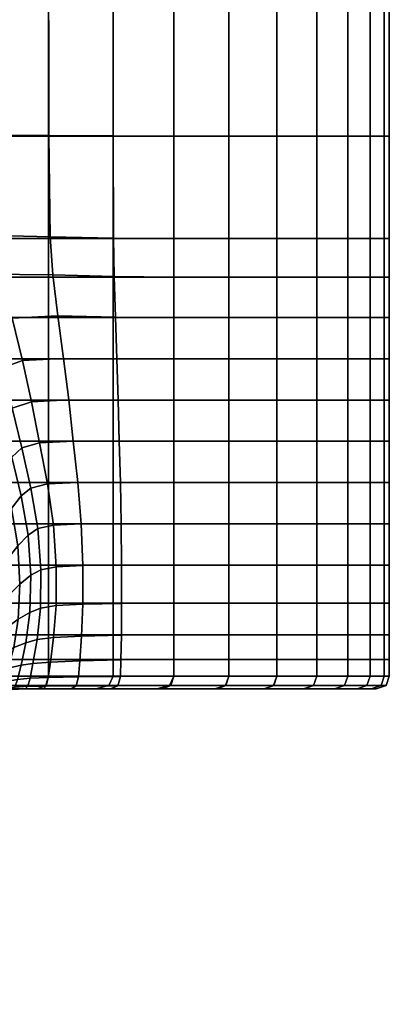
# Model space of a CAD drawing. Extents: x -84 to 84, y -82 to 122.
# Drawn here: x 56 to 69, y 51 to 85 of the extents above; entities that cross this region are included whole.
import ezdxf

# ---------------------------------------------------------------- set-up
doc = ezdxf.new("R2010")
doc.units = 0
doc.header["$MEASUREMENT"] = 0
doc.layers.get('0').update_dxf_attribs({"linetype": 'CONTINUOUS'})

msp = doc.modelspace()

# ---------------------------------------------------------------- meshes
mesh = msp.add_polyface()
corners = [(68.713, 89.033, 19.647), (68.713, 81.081, 19.647), (68.885, 81.081, 17.216), (68.885, 89.033, 17.216), (68.885, 96.714, 17.215), (68.713, 96.714, 19.646), (68.227, 96.714, 22.038), (68.227, 89.033, 22.039), (68.227, 81.081, 22.04), (68.713, 89.033, 14.779), (68.713, 96.714, 14.779), (68.713, 81.081, 14.779), (68.227, 81.081, 12.378), (68.227, 89.033, 12.378), (68.227, 96.714, 12.378), (65.016, 89.033, 28.669), (65.016, 81.081, 28.67), (66.388, 81.081, 26.581), (66.388, 89.033, 26.579), (66.388, 96.714, 26.578), (65.016, 96.714, 28.668), (63.368, 96.714, 30.563), (63.368, 89.033, 30.564), (63.368, 81.081, 30.566), (61.472, 89.033, 32.2), (61.472, 81.081, 32.203), (61.472, 96.714, 32.198), (59.385, 96.714, 33.561), (59.385, 89.033, 33.564), (59.385, 81.081, 33.567), (57.165, 89.033, 34.64), (57.165, 81.081, 34.643), (57.165, 96.714, 34.638), (54.84, 96.714, 35.427), (54.84, 89.033, 35.428), (54.84, 81.081, 35.429), (52.439, 89.033, 35.924), (52.439, 81.081, 35.925), (50, 89.033, 36.099), (50, 81.081, 36.1), (67.456, 89.033, 24.36), (67.456, 81.081, 24.361), (61.472, 77.562, 2.202), (61.472, 81.081, 2.202), (63.368, 81.081, 3.85), (63.368, 77.562, 3.85), (59.398, 77.576, 0.835), (59.388, 81.084, 0.831), (67.456, 77.562, 10.053), (67.456, 81.081, 10.053), (68.227, 77.562, 12.378), (66.388, 77.562, 7.833), (66.388, 81.081, 7.833), (65.016, 77.562, 5.747), (65.016, 81.081, 5.747), (52.439, 77.562, 35.925), (54.84, 77.562, 35.43), (50, 77.562, 36.1), (57.165, 77.562, 34.644), (59.385, 77.562, 33.568), (61.472, 77.562, 32.204), (63.368, 77.562, 30.566), (65.016, 77.562, 28.671), (66.388, 77.562, 26.582), (67.456, 77.562, 24.362), (68.227, 77.562, 22.041), (68.713, 77.562, 19.648), (68.885, 77.562, 17.216), (57.165, 89.033, -0.237), (59.385, 89.033, 0.83), (57.178, 81.094, -0.232), (54.859, 81.108, -1.001), (54.84, 89.033, -1.009), (65.016, 89.033, 5.747), (66.388, 89.033, 7.833), (63.368, 89.033, 3.85), (61.472, 89.033, 2.202), (52.439, 89.033, -1.495), (52.452, 81.121, -1.49), (50, 81.128, -1.664), (50, 89.033, -1.666), (67.456, 89.033, 10.053), (68.713, 77.562, 14.779), (57.216, 77.616, -0.217), (57.308, 76.313, -0.187), (55.02, 76.335, -1.026), (54.917, 77.671, -0.978), (52.49, 77.725, -1.474), (52.481, 76.712, -1.521), (50, 76.755, -1.706), (50, 77.752, -1.656)]
mesh.append_faces([[corners[k] for k in face] for face in [(0, 1, 2, 3), (0, 3, 4, 5), (0, 5, 6, 7), (0, 7, 8, 1), (9, 10, 4, 3), (9, 3, 2, 11), (9, 11, 12, 13), (9, 13, 14, 10), (15, 16, 17, 18), (15, 18, 19, 20), (15, 20, 21, 22), (15, 22, 23, 16), (24, 25, 23, 22), (24, 22, 21, 26), (24, 26, 27, 28), (24, 28, 29, 25), (30, 31, 29, 28), (30, 28, 27, 32), (30, 32, 33, 34), (30, 34, 35, 31), (36, 37, 35, 34), (36, 38, 39, 37), (40, 41, 8, 7), (40, 18, 17, 41), (42, 43, 44, 45), (42, 46, 47, 43), (48, 49, 12, 50), (48, 51, 52, 49), (53, 54, 52, 51), (53, 45, 44, 54), (55, 56, 35, 37), (55, 37, 39, 57), (58, 59, 29, 31), (58, 31, 35, 56), (60, 61, 23, 25), (60, 25, 29, 59), (62, 63, 17, 16), (62, 16, 23, 61), (64, 65, 8, 41), (64, 41, 17, 63), (66, 67, 2, 1), (66, 1, 8, 65), (68, 69, 47, 70), (68, 70, 71, 72), (73, 74, 52, 54), (73, 54, 44, 75), (76, 75, 44, 43), (76, 43, 47, 69), (77, 72, 71, 78), (77, 78, 79, 80), (81, 13, 12, 49), (81, 49, 52, 74), (82, 11, 2, 67), (82, 50, 12, 11), (83, 70, 47, 46), (83, 84, 85, 86), (83, 86, 71, 70), (87, 88, 89, 90), (87, 90, 79, 78), (87, 78, 71, 86), (87, 86, 85, 88)]])
mesh = msp.add_polyface()
corners = [(51.913, 74.444, -2.414), (50, 74.459, -2.549), (50, 75.283, -2.157), (52.146, 75.26, -2.004), (53.866, 74.905, -1.748), (53.469, 74.119, -2.185), (57.483, 74.898, -0.14), (57.308, 76.313, -0.187), (59.421, 76.252, 0.842), (59.465, 74.857, 0.854), (59.515, 73.429, 0.867), (57.684, 73.44, -0.089), (55.91, 74.822, -0.826), (55.02, 76.335, -1.026), (61.472, 74.843, 2.202), (61.472, 76.232, 2.202), (63.368, 76.232, 3.85), (63.368, 74.843, 3.85), (61.472, 73.425, 2.202), (67.456, 74.843, 10.053), (67.456, 76.232, 10.053), (68.227, 76.232, 12.378), (68.227, 74.843, 12.378), (66.388, 74.843, 7.833), (66.388, 76.232, 7.833), (65.016, 74.843, 5.747), (65.016, 76.232, 5.747), (61.472, 77.562, 2.202), (63.368, 77.562, 3.85), (59.398, 77.576, 0.835), (67.456, 77.562, 10.053), (68.227, 77.562, 12.378), (66.388, 77.562, 7.833), (65.016, 77.562, 5.747), (52.439, 77.562, 35.925), (50, 77.562, 36.1), (50, 76.232, 36.1), (52.439, 76.232, 35.925), (54.84, 76.232, 35.43), (54.84, 77.562, 35.43), (57.165, 77.562, 34.644), (57.165, 76.232, 34.645), (59.385, 76.232, 33.569), (59.385, 77.562, 33.568), (61.472, 77.562, 32.204), (61.472, 76.232, 32.205), (63.368, 76.232, 30.567), (63.368, 77.562, 30.566), (65.016, 77.562, 28.671), (65.016, 76.232, 28.671), (66.388, 76.232, 26.582), (66.388, 77.562, 26.582), (67.456, 77.562, 24.362), (67.456, 76.232, 24.363), (68.227, 76.232, 22.041), (68.227, 77.562, 22.041), (68.713, 77.562, 19.648), (68.713, 76.232, 19.648), (68.885, 76.232, 17.216), (68.885, 77.562, 17.216), (68.713, 74.843, 14.779), (68.713, 76.232, 14.779), (68.885, 74.843, 17.216), (52.439, 74.843, 35.925), (50, 74.843, 36.1), (50, 73.425, 36.1), (52.439, 73.425, 35.925), (54.84, 73.425, 35.43), (54.84, 74.843, 35.43), (57.165, 74.843, 34.645), (59.385, 74.843, 33.57), (61.472, 74.843, 32.205), (63.368, 74.843, 30.567), (65.016, 74.843, 28.672), (63.368, 73.425, 30.567), (65.016, 73.425, 28.672), (66.388, 73.425, 26.583), (66.388, 74.843, 26.582), (67.456, 74.843, 24.363), (67.456, 73.425, 24.363), (68.227, 73.425, 22.042), (68.227, 74.843, 22.042), (68.713, 74.843, 19.648), (68.713, 73.425, 19.648), (68.885, 73.425, 17.216), (68.713, 77.562, 14.779), (52.35, 75.953, -1.702), (52.481, 76.712, -1.521), (54.221, 75.549, -1.417), (50, 75.99, -1.874), (50, 76.755, -1.706), (55.133, 74.486, -1.25), (54.737, 73.932, -1.594), (57.216, 77.616, -0.217)]
mesh.append_faces([[corners[k] for k in face] for face in [(0, 1, 2, 3), (0, 3, 4, 5), (6, 7, 8, 9), (6, 9, 10, 11), (6, 12, 13, 7), (14, 15, 16, 17), (14, 18, 10, 9), (14, 9, 8, 15), (19, 20, 21, 22), (19, 23, 24, 20), (25, 26, 24, 23), (25, 17, 16, 26), (27, 28, 16, 15), (27, 15, 8, 29), (30, 31, 21, 20), (30, 20, 24, 32), (33, 32, 24, 26), (33, 26, 16, 28), (34, 35, 36, 37), (34, 37, 38, 39), (40, 39, 38, 41), (40, 41, 42, 43), (44, 43, 42, 45), (44, 45, 46, 47), (48, 47, 46, 49), (48, 49, 50, 51), (52, 51, 50, 53), (52, 53, 54, 55), (56, 55, 54, 57), (56, 57, 58, 59), (60, 61, 58, 62), (60, 22, 21, 61), (63, 64, 65, 66), (63, 66, 67, 68), (63, 68, 38, 37), (63, 37, 36, 64), (69, 70, 42, 41), (69, 41, 38, 68), (71, 72, 46, 45), (71, 45, 42, 70), (73, 72, 74, 75), (73, 75, 76, 77), (73, 77, 50, 49), (73, 49, 46, 72), (78, 77, 76, 79), (78, 79, 80, 81), (78, 81, 54, 53), (78, 53, 50, 77), (82, 81, 80, 83), (82, 83, 84, 62), (82, 62, 58, 57), (82, 57, 54, 81), (85, 59, 58, 61), (85, 61, 21, 31), (86, 87, 13, 88), (86, 88, 4, 3), (86, 3, 2, 89), (86, 89, 90, 87), (91, 92, 4, 88), (91, 88, 13, 12), (93, 29, 8, 7)]])
mesh = msp.add_polyface()
corners = [(51.913, 74.444, -2.414), (53.469, 74.119, -2.185), (53.06, 73.236, -2.704), (51.672, 73.542, -2.905), (50, 73.553, -3.025), (50, 74.459, -2.549), (52.838, 69.924, -4.699), (53.487, 69.095, -4.581), (53.371, 68.61, -5.525), (52.673, 69.294, -5.701), (51.864, 69.799, -5.88), (52.044, 70.547, -4.833), (52.321, 71.38, -3.969), (53.104, 70.63, -3.882), (53.695, 69.642, -3.824), (55.192, 70.775, -1.847), (55.563, 69.541, -1.758), (55.218, 68.918, -2.313), (54.833, 70.072, -2.398), (54.386, 71.215, -2.487), (54.775, 71.992, -1.942), (55.165, 72.646, -1.494), (55.554, 71.353, -1.4), (55.908, 70.045, -1.314), (54.312, 73.204, -2.042), (53.88, 72.365, -2.577), (53.866, 74.905, -1.748), (54.737, 73.932, -1.594), (54.031, 68.199, -4.459), (54.201, 68.649, -3.755), (57.483, 74.898, -0.14), (57.684, 73.44, -0.089), (56.266, 73.363, -0.737), (55.91, 74.822, -0.826), (52.439, 69.172, 35.926), (54.84, 69.172, 35.431), (54.84, 70.59, 35.431), (52.439, 70.59, 35.925), (50, 70.59, 36.1), (50, 69.172, 36.1), (57.165, 69.172, 34.647), (57.165, 70.59, 34.646), (57.859, 72.01, -0.048), (58.017, 70.592, -0.013), (56.857, 70.536, -0.601), (56.576, 71.941, -0.664), (55.888, 68.282, -1.68), (55.54, 67.736, -2.235), (56.23, 68.716, -1.239), (51.068, 70.821, -5.006), (50.956, 70.073, -6.06), (50, 70.153, -6.15), (50, 70.871, -5.102), (50, 71.678, -4.226), (51.236, 71.657, -4.128), (52.439, 72.008, 35.925), (54.84, 72.008, 35.431), (54.84, 73.425, 35.43), (52.439, 73.425, 35.925), (50, 73.425, 36.1), (50, 72.008, 36.1), (57.165, 72.008, 34.645), (57.165, 73.425, 34.645), (57.165, 74.843, 34.645), (54.84, 74.843, 35.43), (52.618, 68.675, -6.954), (52.618, 68.117, -8.365), (51.804, 68.571, -8.491), (51.804, 69.135, -7.116), (53.332, 68.047, -6.785), (50.919, 69.408, -7.264), (50.919, 68.842, -8.601), (50, 68.931, -8.651), (50, 69.497, -7.335), (50.919, 68.393, -10.05), (50, 68.482, -10.093), (56.561, 68.985, -0.91), (56.246, 70.365, -0.981), (57.125, 69.125, -0.542), (55.911, 71.732, -1.06), (55.544, 73.101, -1.149), (55.133, 74.486, -1.25), (51.442, 72.588, -3.453), (50, 72.599, -3.559), (52.668, 72.3, -3.279), (54.485, 69.318, -3.051), (54.01, 70.39, -3.12), (54.882, 68.239, -2.978), (53.465, 71.475, -3.182)]
mesh.append_faces([[corners[k] for k in face] for face in [(0, 1, 2, 3), (0, 3, 4, 5), (6, 7, 8, 9), (6, 9, 10, 11), (6, 11, 12, 13), (6, 13, 14, 7), (15, 16, 17, 18), (15, 18, 19, 20), (15, 20, 21, 22), (15, 22, 23, 16), (24, 20, 19, 25), (24, 25, 2, 1), (24, 1, 26, 27), (24, 27, 21, 20), (28, 7, 14, 29), (30, 31, 32, 33), (34, 35, 36, 37), (34, 37, 38, 39), (40, 41, 36, 35), (42, 43, 44, 45), (42, 45, 32, 31), (46, 47, 17, 16), (46, 16, 23, 48), (49, 11, 10, 50), (49, 50, 51, 52), (49, 52, 53, 54), (49, 54, 12, 11), (55, 37, 36, 56), (55, 56, 57, 58), (55, 58, 59, 60), (55, 60, 38, 37), (61, 62, 57, 56), (61, 56, 36, 41), (63, 64, 57, 62), (65, 66, 67, 68), (65, 68, 10, 9), (65, 9, 8, 69), (70, 68, 67, 71), (70, 71, 72, 73), (70, 73, 51, 50), (70, 50, 10, 68), (74, 75, 72, 71), (76, 48, 23, 77), (76, 77, 44, 78), (79, 22, 21, 80), (79, 80, 32, 45), (79, 45, 44, 77), (79, 77, 23, 22), (81, 33, 32, 80), (81, 80, 21, 27), (82, 83, 4, 3), (82, 3, 2, 84), (82, 84, 12, 54), (82, 54, 53, 83), (85, 29, 14, 86), (85, 86, 19, 18), (85, 18, 17, 87), (88, 86, 14, 13), (88, 13, 12, 84), (88, 84, 2, 25), (88, 25, 19, 86)]])
mesh = msp.add_polyface()
corners = [(61.472, 69.172, 2.202), (61.472, 70.59, 2.202), (63.368, 70.59, 3.85), (63.368, 69.172, 3.85), (63.368, 67.755, 3.85), (61.472, 67.755, 2.202), (59.666, 67.753, 0.901), (59.636, 69.172, 0.894), (59.598, 70.59, 0.886), (65.016, 66.337, 28.678), (65.016, 65.028, 28.681), (66.388, 65.028, 26.593), (66.388, 66.337, 26.589), (66.388, 67.755, 26.586), (65.016, 67.755, 28.675), (63.368, 67.755, 30.57), (63.368, 66.337, 30.573), (63.368, 65.028, 30.577), (57.165, 66.337, 34.654), (57.165, 65.028, 34.659), (59.385, 65.028, 33.588), (59.385, 66.337, 33.581), (59.385, 67.755, 33.576), (57.165, 67.755, 34.65), (65.016, 69.172, 5.747), (65.016, 70.59, 5.747), (66.388, 70.59, 7.833), (66.388, 69.172, 7.833), (66.388, 67.755, 7.833), (65.016, 67.755, 5.747), (61.472, 66.337, 32.214), (61.472, 65.028, 32.22), (61.472, 67.755, 32.21), (58.344, 66.32, 0.062), (58.287, 67.749, 0.046), (59.68, 66.333, 0.905), (59.68, 65.02, 0.906), (58.346, 64.997, 0.067), (57.429, 64.947, -0.461), (57.43, 66.274, -0.469), (57.333, 67.706, -0.495), (65.016, 72.008, 5.747), (63.368, 72.008, 3.85), (63.368, 73.425, 3.85), (65.016, 73.425, 5.747), (61.472, 72.008, 2.202), (61.472, 73.425, 2.202), (59.559, 72.008, 0.877), (59.515, 73.429, 0.867), (57.165, 69.172, 34.647), (59.385, 69.172, 33.573), (59.385, 70.59, 33.571), (57.165, 70.59, 34.646), (61.472, 69.172, 32.207), (63.368, 69.172, 30.569), (63.368, 70.59, 30.568), (61.472, 70.59, 32.206), (65.016, 69.172, 28.673), (65.016, 70.59, 28.672), (57.859, 72.01, -0.048), (57.684, 73.44, -0.089), (58.017, 70.592, -0.013), (61.472, 66.337, 2.202), (63.368, 66.337, 3.85), (63.368, 65.028, 3.85), (61.472, 65.028, 2.202), (65.016, 66.337, 5.747), (65.016, 65.028, 5.747), (58.169, 69.172, 0.02), (57.125, 69.125, -0.542), (56.857, 70.536, -0.601), (61.472, 74.843, 2.202), (63.368, 74.843, 3.85), (65.016, 74.843, 5.747), (57.165, 72.008, 34.645), (59.385, 72.008, 33.57), (59.385, 73.425, 33.57), (57.165, 73.425, 34.645), (61.472, 72.008, 32.206), (63.368, 72.008, 30.567), (63.368, 73.425, 30.567), (61.472, 73.425, 32.205), (65.016, 72.008, 28.672), (65.016, 73.425, 28.672), (57.165, 74.843, 34.645), (59.385, 74.843, 33.57), (61.472, 74.843, 32.205), (63.368, 74.843, 30.567)]
mesh.append_faces([[corners[k] for k in face] for face in [(0, 1, 2, 3), (0, 3, 4, 5), (0, 5, 6, 7), (0, 7, 8, 1), (9, 10, 11, 12), (9, 12, 13, 14), (9, 14, 15, 16), (9, 16, 17, 10), (18, 19, 20, 21), (18, 21, 22, 23), (24, 25, 26, 27), (24, 27, 28, 29), (24, 29, 4, 3), (24, 3, 2, 25), (30, 31, 17, 16), (30, 16, 15, 32), (30, 32, 22, 21), (30, 21, 20, 31), (33, 34, 6, 35), (33, 35, 36, 37), (33, 37, 38, 39), (33, 39, 40, 34), (41, 25, 2, 42), (41, 42, 43, 44), (45, 46, 43, 42), (45, 42, 2, 1), (45, 1, 8, 47), (45, 47, 48, 46), (49, 23, 22, 50), (49, 50, 51, 52), (53, 32, 15, 54), (53, 54, 55, 56), (53, 56, 51, 50), (53, 50, 22, 32), (57, 58, 55, 54), (57, 54, 15, 14), (59, 60, 48, 47), (59, 47, 8, 61), (62, 5, 4, 63), (62, 63, 64, 65), (62, 65, 36, 35), (62, 35, 6, 5), (66, 67, 64, 63), (66, 63, 4, 29), (68, 61, 8, 7), (68, 7, 6, 34), (68, 34, 40, 69), (68, 69, 70, 61), (71, 72, 43, 46), (73, 44, 43, 72), (74, 52, 51, 75), (74, 75, 76, 77), (78, 56, 55, 79), (78, 79, 80, 81), (78, 81, 76, 75), (78, 75, 51, 56), (82, 83, 80, 79), (82, 79, 55, 58), (84, 77, 76, 85), (86, 85, 76, 81), (86, 81, 80, 87)]])
mesh = msp.add_polyface()
corners = [(67.456, 69.172, 10.053), (67.456, 70.59, 10.053), (68.227, 70.59, 12.378), (68.227, 69.172, 12.378), (68.227, 67.755, 12.378), (67.456, 67.755, 10.053), (66.388, 67.755, 7.833), (66.388, 69.172, 7.833), (66.388, 70.59, 7.833), (67.456, 66.337, 24.369), (67.456, 65.028, 24.373), (68.227, 65.028, 22.05), (68.227, 66.337, 22.047), (68.227, 67.755, 22.044), (67.456, 67.755, 24.366), (66.388, 67.755, 26.586), (66.388, 66.337, 26.589), (66.388, 65.028, 26.593), (68.713, 66.337, 19.651), (68.713, 65.028, 19.653), (68.885, 65.028, 17.217), (68.885, 66.337, 17.217), (68.885, 67.755, 17.216), (68.713, 67.755, 19.65), (68.713, 69.172, 14.779), (68.713, 70.59, 14.779), (68.885, 70.59, 17.216), (68.885, 69.172, 17.216), (68.713, 67.755, 14.779), (68.713, 72.008, 14.779), (68.713, 73.425, 14.779), (68.885, 73.425, 17.216), (68.885, 72.008, 17.216), (68.227, 72.008, 12.378), (68.227, 73.425, 12.378), (65.016, 72.008, 5.747), (65.016, 73.425, 5.747), (66.388, 73.425, 7.833), (66.388, 72.008, 7.833), (65.016, 70.59, 5.747), (67.456, 72.008, 10.053), (67.456, 73.425, 10.053), (65.016, 69.172, 28.673), (65.016, 67.755, 28.675), (66.388, 69.172, 26.584), (66.388, 70.59, 26.583), (65.016, 70.59, 28.672), (67.456, 69.172, 24.364), (68.227, 69.172, 22.043), (68.227, 70.59, 22.042), (67.456, 70.59, 24.364), (68.713, 69.172, 19.649), (68.713, 70.59, 19.648), (65.016, 66.337, 5.747), (65.016, 67.755, 5.747), (66.388, 66.337, 7.833), (66.388, 65.028, 7.833), (65.016, 65.028, 5.747), (67.456, 66.337, 10.053), (68.227, 66.337, 12.378), (68.227, 65.028, 12.378), (67.456, 65.028, 10.053), (68.713, 66.337, 14.779), (68.713, 65.028, 14.779), (67.456, 74.843, 10.053), (68.227, 74.843, 12.378), (66.388, 74.843, 7.833), (65.016, 74.843, 5.747), (65.016, 72.008, 28.672), (66.388, 72.008, 26.583), (66.388, 73.425, 26.583), (65.016, 73.425, 28.672), (67.456, 72.008, 24.363), (68.227, 72.008, 22.042), (68.227, 73.425, 22.042), (67.456, 73.425, 24.363), (68.713, 72.008, 19.648), (68.713, 73.425, 19.648), (68.713, 74.843, 14.779), (68.885, 74.843, 17.216)]
mesh.append_faces([[corners[k] for k in face] for face in [(0, 1, 2, 3), (0, 3, 4, 5), (0, 5, 6, 7), (0, 7, 8, 1), (9, 10, 11, 12), (9, 12, 13, 14), (9, 14, 15, 16), (9, 16, 17, 10), (18, 19, 20, 21), (18, 21, 22, 23), (18, 23, 13, 12), (18, 12, 11, 19), (24, 25, 26, 27), (24, 27, 22, 28), (24, 28, 4, 3), (24, 3, 2, 25), (29, 30, 31, 32), (29, 32, 26, 25), (29, 25, 2, 33), (29, 33, 34, 30), (35, 36, 37, 38), (35, 38, 8, 39), (40, 41, 34, 33), (40, 33, 2, 1), (40, 1, 8, 38), (40, 38, 37, 41), (42, 43, 15, 44), (42, 44, 45, 46), (47, 14, 13, 48), (47, 48, 49, 50), (47, 50, 45, 44), (47, 44, 15, 14), (51, 23, 22, 27), (51, 27, 26, 52), (51, 52, 49, 48), (51, 48, 13, 23), (53, 54, 6, 55), (53, 55, 56, 57), (58, 5, 4, 59), (58, 59, 60, 61), (58, 61, 56, 55), (58, 55, 6, 5), (62, 28, 22, 21), (62, 21, 20, 63), (62, 63, 60, 59), (62, 59, 4, 28), (64, 65, 34, 41), (64, 41, 37, 66), (67, 66, 37, 36), (68, 46, 45, 69), (68, 69, 70, 71), (72, 50, 49, 73), (72, 73, 74, 75), (72, 75, 70, 69), (72, 69, 45, 50), (76, 52, 26, 32), (76, 32, 31, 77), (76, 77, 74, 73), (76, 73, 49, 52), (78, 79, 31, 30), (78, 30, 34, 65)]])
mesh = msp.add_polyface()
corners = [(54.732, 66.227, -4.218), (54.853, 65.18, -4.115), (54.748, 64.856, -4.907), (54.649, 65.889, -5.035), (54.378, 66.881, -5.185), (54.451, 67.241, -4.336), (54.608, 67.636, -3.677), (54.902, 66.588, -3.593), (55.053, 65.515, -3.516), (50.919, 62.954, -31.046), (50, 63.046, -31.08), (50, 66.928, -16.093), (50.919, 66.838, -16.052), (51.804, 66.567, -15.961), (51.804, 62.68, -30.964), (57.165, 66.337, 34.654), (57.165, 67.755, 34.65), (54.84, 67.755, 35.433), (54.84, 66.337, 35.435), (54.84, 65.028, 35.438), (57.165, 65.028, 34.659), (52.439, 66.337, 35.927), (52.439, 65.028, 35.928), (52.439, 67.755, 35.926), (50, 67.755, 36.1), (50, 66.337, 36.101), (50, 65.028, 36.101), (54.031, 68.199, -4.459), (53.946, 67.797, -5.35), (53.371, 68.61, -5.525), (53.487, 69.095, -4.581), (54.201, 68.649, -3.755), (52.439, 69.172, 35.926), (54.84, 69.172, 35.431), (50, 69.172, 36.1), (57.165, 69.172, 34.647), (54.794, 64.124, -4.037), (54.665, 63.816, -4.809), (55.028, 64.428, -3.459), (56.183, 65.68, -1.595), (56.125, 64.472, -1.592), (55.705, 64.168, -2.129), (55.79, 65.291, -2.14), (55.747, 66.526, -2.174), (56.113, 66.995, -1.623), (56.465, 67.364, -1.184), (56.556, 65.984, -1.158), (56.522, 64.709, -1.157), (55.888, 68.282, -1.68), (55.54, 67.736, -2.235), (56.23, 68.716, -1.239), (52.618, 68.675, -6.954), (53.332, 68.047, -6.785), (53.332, 67.498, -8.227), (52.618, 68.117, -8.365), (53.918, 67.273, -6.616), (54.354, 66.386, -6.452), (54.354, 65.866, -7.934), (53.918, 66.738, -8.081), (54.621, 65.417, -6.3), (54.713, 64.405, -6.166), (54.713, 63.922, -7.658), (54.621, 64.915, -7.791), (54.621, 64.489, -9.287), (54.354, 65.433, -9.429), (53.918, 66.299, -9.572), (54.354, 63.884, -15.414), (53.918, 64.746, -15.567), (53.332, 65.5, -15.713), (53.332, 67.055, -9.711), (50.919, 68.393, -10.05), (51.804, 68.123, -9.955), (50, 68.482, -10.093), (50.919, 68.842, -8.601), (51.804, 68.571, -8.491), (52.618, 67.67, -9.84), (52.618, 66.114, -15.846), (56.561, 68.985, -0.91), (57.125, 69.125, -0.542), (57.333, 67.706, -0.495), (56.799, 67.589, -0.856), (56.903, 66.172, -0.829), (57.43, 66.274, -0.469), (57.429, 64.947, -0.461), (56.889, 64.859, -0.825), (55.382, 64.845, -2.794), (55.372, 65.998, -2.837), (55.268, 63.814, -2.771), (55.191, 67.131, -2.902), (54.882, 68.239, -2.978), (55.218, 68.918, -2.313), (54.485, 69.318, -3.051)]
mesh.append_faces([[corners[k] for k in face] for face in [(0, 1, 2, 3), (0, 3, 4, 5), (0, 5, 6, 7), (0, 7, 8, 1), (9, 10, 11, 12), (9, 12, 13, 14), (15, 16, 17, 18), (15, 18, 19, 20), (21, 22, 19, 18), (21, 18, 17, 23), (21, 23, 24, 25), (21, 25, 26, 22), (27, 5, 4, 28), (27, 28, 29, 30), (27, 31, 6, 5), (32, 23, 17, 33), (32, 34, 24, 23), (35, 33, 17, 16), (36, 37, 2, 1), (36, 1, 8, 38), (39, 40, 41, 42), (39, 42, 43, 44), (39, 44, 45, 46), (39, 46, 47, 40), (48, 44, 43, 49), (48, 50, 45, 44), (51, 52, 53, 54), (55, 56, 57, 58), (55, 58, 53, 52), (55, 52, 29, 28), (55, 28, 4, 56), (59, 60, 61, 62), (59, 62, 57, 56), (59, 56, 4, 3), (59, 3, 2, 60), (63, 64, 57, 62), (65, 64, 66, 67), (65, 67, 68, 69), (65, 69, 53, 58), (65, 58, 57, 64), (70, 71, 13, 12), (70, 12, 11, 72), (70, 73, 74, 71), (75, 69, 68, 76), (75, 76, 13, 71), (75, 71, 74, 54), (75, 54, 53, 69), (77, 78, 79, 80), (77, 80, 45, 50), (81, 46, 45, 80), (81, 80, 79, 82), (81, 82, 83, 84), (81, 84, 47, 46), (85, 38, 8, 86), (85, 86, 43, 42), (85, 42, 41, 87), (88, 86, 8, 7), (88, 7, 6, 89), (88, 89, 90, 49), (88, 49, 43, 86), (91, 89, 6, 31)]])
mesh = msp.add_polyface()
corners = [(54.403, 62.587, -3.963), (54.241, 62.333, -4.714), (54.472, 62.924, -4.743), (54.622, 63.21, -3.985), (54.884, 63.473, -3.421), (54.678, 62.794, -3.406), (54.452, 62.286, -3.4), (54.166, 62.124, -3.955), (54.794, 64.124, -4.037), (54.665, 63.816, -4.809), (55.028, 64.428, -3.459), (56.774, 63.775, -0.839), (56.386, 63.67, -1.175), (56.522, 64.709, -1.157), (56.889, 64.859, -0.825), (57.429, 64.947, -0.461), (57.342, 63.844, -0.47), (57.23, 63.004, -0.484), (56.63, 62.958, -0.86), (56.22, 62.892, -1.2), (57.165, 63.935, 34.664), (57.165, 63.088, 34.669), (59.385, 63.088, 33.6), (59.385, 63.935, 33.595), (59.385, 65.028, 33.588), (57.165, 65.028, 34.659), (54.84, 65.028, 35.438), (54.84, 63.935, 35.441), (54.84, 63.088, 35.443), (54.184, 61.944, -5.933), (54.421, 62.518, -5.975), (54.621, 63.388, -6.055), (54.42, 62.072, -7.448), (54.621, 62.926, -7.54), (54.713, 63.922, -7.658), (54.713, 64.405, -6.166), (54.748, 64.856, -4.907), (54.621, 62.515, -9.029), (54.621, 60.979, -14.967), (54.713, 61.963, -15.107), (54.713, 63.504, -9.152), (54.419, 61.667, -8.93), (54.621, 64.489, -9.287), (54.621, 62.943, -15.259), (54.354, 63.884, -15.414), (54.354, 65.433, -9.429), (54.621, 64.915, -7.791), (58.3, 63.894, 0.063), (58.239, 63.047, 0.056), (58.346, 64.997, 0.067), (55.967, 63.508, -1.608), (55.78, 62.79, -1.631), (55.322, 62.651, -2.155), (55.527, 63.297, -2.138), (55.705, 64.168, -2.129), (56.125, 64.472, -1.592), (55.382, 64.845, -2.794), (55.268, 63.814, -2.771), (55.075, 63.045, -2.768), (54.858, 62.472, -2.773), (57.165, 62.517, 34.672), (59.385, 62.517, 33.604), (54.84, 62.517, 35.444), (54.805, 62.193, 35.371), (57.068, 62.193, 34.631), (59.236, 62.193, 33.595), (56.776, 62.084, 34.504), (58.788, 62.084, 33.564), (54.7, 62.084, 35.146), (56.531, 62.445, -0.874), (56.102, 62.404, -1.217), (57.154, 62.468, -0.494), (57.081, 62.18, -0.441), (56.452, 62.174, -0.82), (56.005, 62.145, -1.168), (56.367, 62.084, -0.636), (55.905, 62.056, -0.995), (56.978, 62.084, -0.265), (58.198, 62.493, 0.051), (59.654, 63.078, 0.903), (59.643, 62.511, 0.902), (59.554, 62.191, 0.934), (58.119, 62.186, 0.094), (57.943, 62.084, 0.232), (59.301, 62.084, 1.031), (54.674, 62.028, -2.776), (54.249, 61.843, -3.395), (55.157, 62.202, -2.168), (55.638, 62.325, -1.648), (55.515, 62.067, -1.607), (55.009, 61.934, -2.129), (54.313, 62.084, 19.715), (58.542, 62.084, 16.254), (58.812, 62.084, 18.005), (54.431, 62.084, 21.155), (54.485, 62.084, 22.6), (58.954, 62.084, 19.775)]
mesh.append_faces([[corners[k] for k in face] for face in [(0, 1, 2, 3), (0, 3, 4, 5), (0, 5, 6, 7), (8, 3, 2, 9), (8, 10, 4, 3), (11, 12, 13, 14), (11, 14, 15, 16), (11, 16, 17, 18), (11, 18, 19, 12), (20, 21, 22, 23), (20, 23, 24, 25), (20, 25, 26, 27), (20, 27, 28, 21), (29, 30, 2, 1), (31, 30, 32, 33), (31, 33, 34, 35), (31, 35, 36, 9), (31, 9, 2, 30), (37, 38, 39, 40), (37, 40, 34, 33), (37, 33, 32, 41), (42, 40, 39, 43), (42, 43, 44, 45), (42, 46, 34, 40), (47, 48, 17, 16), (47, 16, 15, 49), (50, 51, 52, 53), (50, 53, 54, 55), (50, 55, 13, 12), (50, 12, 19, 51), (56, 57, 4, 10), (58, 59, 6, 5), (58, 5, 4, 57), (58, 57, 54, 53), (58, 53, 52, 59), (60, 61, 22, 21), (60, 21, 28, 62), (60, 62, 63, 64), (60, 64, 65, 61), (66, 67, 65, 64), (66, 64, 63, 68), (69, 70, 19, 18), (69, 18, 17, 71), (69, 71, 72, 73), (69, 73, 74, 70), (75, 76, 74, 73), (75, 73, 72, 77), (78, 71, 17, 48), (78, 48, 79, 80), (78, 80, 81, 82), (78, 82, 72, 71), (83, 77, 72, 82), (83, 82, 81, 84), (85, 86, 6, 59), (85, 59, 52, 87), (88, 87, 52, 51), (88, 51, 19, 70), (88, 70, 74, 89), (88, 89, 90, 87), (91, 92, 93, 94), (95, 94, 93, 96)]])
mesh = msp.add_polyface()
corners = [(63.391, 62.084, 17.212), (58.954, 62.084, 19.775), (58.812, 62.084, 18.005), (63.096, 62.084, 15.129), (63.462, 62.084, 19.32), (58.953, 62.084, 21.552), (57.825, 62.084, 32.73), (59.202, 62.084, 31.08), (61.722, 62.084, 30.71), (59.835, 62.084, 32.359), (62.599, 62.084, 13.099), (58.542, 62.084, 16.254), (58.118, 62.084, 14.543), (61.881, 62.084, 11.145), (64.723, 62.084, 8.717), (65.689, 62.084, 10.842), (66.383, 62.084, 13.073), (61.472, 63.935, 2.202), (61.472, 65.028, 2.202), (63.368, 65.028, 3.85), (63.368, 63.935, 3.85), (63.368, 63.088, 3.85), (61.472, 63.088, 2.202), (59.654, 63.078, 0.903), (59.669, 63.925, 0.905), (59.68, 65.02, 0.906), (60.455, 62.084, 29.334), (56.861, 62.084, 30.099), (57.594, 62.084, 28.495), (61.516, 62.084, 27.488), (64.606, 62.084, 26.825), (63.312, 62.084, 28.851), (65.016, 63.935, 5.747), (65.016, 63.088, 5.747), (65.016, 65.028, 5.747), (61.472, 63.935, 32.225), (61.472, 63.088, 32.229), (63.368, 63.088, 30.583), (63.368, 63.935, 30.58), (63.368, 65.028, 30.577), (61.472, 65.028, 32.22), (59.385, 65.028, 33.588), (59.385, 63.935, 33.595), (59.385, 63.088, 33.6), (63.284, 62.084, 21.425), (58.794, 62.084, 23.325), (66.792, 62.084, 20.1), (66.329, 62.084, 22.42), (62.891, 62.084, 23.505), (58.508, 62.084, 25.083), (65.016, 63.935, 28.684), (65.016, 65.028, 28.681), (65.016, 63.088, 28.687), (58.3, 63.894, 0.063), (58.346, 64.997, 0.067), (58.239, 63.047, 0.056), (62.315, 62.084, 25.536), (58.126, 62.084, 26.815), (65.607, 62.084, 24.672), (61.472, 62.517, 32.232), (63.368, 62.517, 30.585), (59.385, 62.517, 33.604), (59.236, 62.193, 33.595), (61.327, 62.193, 32.234), (63.247, 62.193, 30.586), (60.892, 62.084, 32.235), (62.885, 62.084, 30.586), (58.788, 62.084, 33.564), (58.486, 62.084, 33.347), (65.016, 62.517, 28.689), (64.904, 62.193, 28.69), (64.565, 62.084, 28.69), (65.937, 62.084, 26.604), (64.601, 62.084, 5.814), (65.957, 62.084, 7.878), (63.473, 62.084, 6.717), (61.954, 62.084, 4.896), (62.97, 62.084, 3.939), (63.268, 62.193, 3.872), (64.912, 62.193, 5.763), (65.016, 62.517, 5.747), (63.368, 62.517, 3.85), (61.09, 62.084, 2.305), (60.179, 62.084, 3.309), (58.509, 62.084, 2.082), (59.301, 62.084, 1.031), (59.554, 62.191, 0.934), (61.376, 62.193, 2.228), (61.472, 62.517, 2.202), (59.643, 62.511, 0.902), (58.209, 62.084, 6.113), (59.703, 62.084, 7.591), (60.922, 62.084, 9.288), (57.517, 62.084, 12.894)]
mesh.append_faces([[corners[k] for k in face] for face in [(0, 1, 2, 3), (0, 4, 5, 1), (6, 7, 8, 9), (10, 11, 12, 13), (10, 13, 14, 15), (10, 15, 16, 3), (10, 3, 2, 11), (17, 18, 19, 20), (17, 20, 21, 22), (17, 22, 23, 24), (17, 24, 25, 18), (26, 27, 28, 29), (26, 29, 30, 31), (26, 31, 8, 7), (32, 33, 21, 20), (32, 20, 19, 34), (35, 36, 37, 38), (35, 38, 39, 40), (35, 40, 41, 42), (35, 42, 43, 36), (44, 45, 5, 4), (44, 46, 47, 48), (44, 48, 49, 45), (50, 51, 39, 38), (50, 38, 37, 52), (53, 54, 25, 24), (53, 24, 23, 55), (56, 57, 49, 48), (56, 48, 47, 58), (56, 58, 30, 29), (56, 29, 28, 57), (59, 60, 37, 36), (59, 36, 43, 61), (59, 61, 62, 63), (59, 63, 64, 60), (65, 66, 64, 63), (65, 63, 62, 67), (65, 67, 68, 9), (65, 9, 8, 66), (69, 52, 37, 60), (69, 60, 64, 70), (71, 70, 64, 66), (71, 66, 8, 31), (71, 31, 30, 72), (73, 74, 14, 75), (73, 75, 76, 77), (73, 77, 78, 79), (80, 79, 78, 81), (80, 81, 21, 33), (82, 77, 76, 83), (82, 83, 84, 85), (82, 85, 86, 87), (82, 87, 78, 77), (88, 81, 78, 87), (88, 87, 86, 89), (88, 89, 23, 22), (88, 22, 21, 81), (90, 83, 76, 91), (92, 91, 76, 75), (92, 75, 14, 13), (92, 13, 12, 93)]])
mesh = msp.add_polyface()
corners = [(63.391, 62.084, 17.212), (63.096, 62.084, 15.129), (66.383, 62.084, 13.073), (66.819, 62.084, 15.387), (66.965, 62.084, 17.744), (63.462, 62.084, 19.32), (67.456, 63.935, 10.053), (67.456, 65.028, 10.053), (68.227, 65.028, 12.378), (68.227, 63.935, 12.378), (68.227, 63.088, 12.378), (67.456, 63.088, 10.053), (66.388, 63.088, 7.833), (66.388, 63.935, 7.833), (66.388, 65.028, 7.833), (65.016, 63.935, 5.747), (65.016, 65.028, 5.747), (65.016, 63.088, 5.747), (63.284, 62.084, 21.425), (66.792, 62.084, 20.1), (68.713, 63.935, 14.779), (68.713, 65.028, 14.779), (68.885, 65.028, 17.217), (68.885, 63.935, 17.218), (68.885, 63.088, 17.218), (68.713, 63.088, 14.779), (68.713, 63.935, 19.654), (68.713, 63.088, 19.656), (68.713, 65.028, 19.653), (68.227, 65.028, 22.05), (68.227, 63.935, 22.053), (68.227, 63.088, 22.056), (67.456, 63.935, 24.377), (67.456, 63.088, 24.38), (67.456, 65.028, 24.373), (66.388, 65.028, 26.593), (66.388, 63.935, 26.597), (66.388, 63.088, 26.6), (65.016, 63.935, 28.684), (65.016, 63.088, 28.687), (65.016, 65.028, 28.681), (68.713, 62.517, 19.657), (68.885, 62.517, 17.218), (68.227, 62.517, 22.057), (68.115, 62.193, 22.058), (68.6, 62.193, 19.657), (68.772, 62.193, 17.218), (68.262, 62.084, 19.658), (68.434, 62.084, 17.218), (67.776, 62.084, 22.059), (66.329, 62.084, 22.42), (68.713, 62.517, 14.779), (68.227, 62.517, 12.378), (68.6, 62.193, 14.779), (68.115, 62.193, 12.379), (68.262, 62.084, 14.779), (67.779, 62.084, 12.384), (65.016, 62.517, 28.689), (66.388, 62.517, 26.602), (64.904, 62.193, 28.69), (66.276, 62.193, 26.603), (64.565, 62.084, 28.69), (65.937, 62.084, 26.604), (64.601, 62.084, 5.814), (64.912, 62.193, 5.763), (66.281, 62.193, 7.844), (65.957, 62.084, 7.878), (65.016, 62.517, 5.747), (66.388, 62.517, 7.833), (67.013, 62.084, 10.075), (65.689, 62.084, 10.842), (64.723, 62.084, 8.717), (67.345, 62.193, 10.059), (67.456, 62.517, 10.053), (67.456, 62.517, 24.382), (67.343, 62.193, 24.383), (67.005, 62.084, 24.384), (64.606, 62.084, 26.825), (65.607, 62.084, 24.672)]
mesh.append_faces([[corners[k] for k in face] for face in [(0, 1, 2, 3), (0, 3, 4, 5), (6, 7, 8, 9), (6, 9, 10, 11), (6, 11, 12, 13), (6, 13, 14, 7), (15, 16, 14, 13), (15, 13, 12, 17), (18, 5, 4, 19), (20, 21, 22, 23), (20, 23, 24, 25), (20, 25, 10, 9), (20, 9, 8, 21), (26, 27, 24, 23), (26, 23, 22, 28), (26, 28, 29, 30), (26, 30, 31, 27), (32, 33, 31, 30), (32, 30, 29, 34), (32, 34, 35, 36), (32, 36, 37, 33), (38, 39, 37, 36), (38, 36, 35, 40), (41, 42, 24, 27), (41, 27, 31, 43), (41, 43, 44, 45), (41, 45, 46, 42), (47, 48, 46, 45), (47, 45, 44, 49), (47, 49, 50, 19), (47, 19, 4, 48), (51, 52, 10, 25), (51, 25, 24, 42), (51, 42, 46, 53), (51, 53, 54, 52), (55, 56, 54, 53), (55, 53, 46, 48), (55, 48, 4, 3), (55, 3, 2, 56), (57, 58, 37, 39), (57, 59, 60, 58), (61, 62, 60, 59), (63, 64, 65, 66), (67, 68, 65, 64), (67, 17, 12, 68), (69, 56, 2, 70), (69, 70, 71, 66), (69, 66, 65, 72), (69, 72, 54, 56), (73, 52, 54, 72), (73, 72, 65, 68), (73, 68, 12, 11), (73, 11, 10, 52), (74, 43, 31, 33), (74, 33, 37, 58), (74, 58, 60, 75), (74, 75, 44, 43), (76, 49, 44, 75), (76, 75, 60, 62), (76, 62, 77, 78), (76, 78, 50, 49)]])
mesh = msp.add_polyface()
corners = [(57.825, 62.084, 32.73), (55.293, 62.084, 33.256), (56.051, 62.084, 31.672), (59.202, 62.084, 31.08), (59.835, 62.084, 32.359), (58.486, 62.084, 33.347), (56.844, 62.084, 33.975), (54.779, 62.084, 34.524), (53.991, 61.925, 1.624), (54.969, 61.949, -0.584), (55.48, 62.046, 0.005), (54.41, 62.027, 2.532), (53.829, 62.084, 16.898), (53.418, 62.084, 15.572), (56.698, 62.084, 11.368), (57.517, 62.084, 12.894), (58.118, 62.084, 14.543), (54.118, 62.084, 18.291), (54.038, 62.084, 28.348), (54.228, 62.084, 26.923), (58.508, 62.084, 25.083), (58.126, 62.084, 26.815), (57.594, 62.084, 28.495), (53.772, 62.084, 29.747), (54.621, 57.142, -29.8), (54.417, 56.306, -29.644), (54.415, 52.559, -44.117), (54.621, 53.386, -44.312), (54.713, 54.344, -44.539), (54.713, 58.113, -29.984), (54.713, 61.963, -15.107), (54.621, 60.979, -14.967), (54.419, 60.134, -14.852), (54.621, 59.082, -30.175), (54.621, 55.302, -44.768), (54.354, 56.223, -44.99), (54.354, 60.012, -30.364), (54.354, 63.884, -15.414), (54.621, 62.943, -15.259), (60.455, 62.084, 29.334), (56.861, 62.084, 30.099), (54.621, 62.515, -9.029), (54.419, 61.667, -8.93), (54.774, 62.07, 3.244), (55.925, 62.081, 0.459), (56.476, 62.083, 0.873), (55.209, 62.081, 3.814), (54.409, 52.071, -49.506), (54.496, 52.987, -49.738), (54.659, 53.002, -49.686), (54.568, 52.057, -49.446), (54.364, 51.243, -49.24), (54.213, 51.285, -49.307), (54.621, 52.093, -49.288), (54.415, 51.269, -49.08), (54.713, 53.047, -49.53), (54.409, 53.902, -49.969), (54.152, 54.782, -50.192), (54.304, 54.855, -50.155), (54.568, 53.946, -49.925), (54.621, 54.002, -49.771), (54.354, 54.919, -50.004), (56.776, 62.084, 34.504), (54.7, 62.084, 35.146), (58.788, 62.084, 33.564), (56.367, 62.084, -0.636), (56.978, 62.084, -0.265), (55.905, 62.056, -0.995), (57.943, 62.084, 0.232), (59.301, 62.084, 1.031), (58.509, 62.084, 2.082), (57.306, 62.084, 1.342), (55.384, 61.969, -1.457), (54.855, 61.828, -1.994), (55.009, 61.934, -2.129), (55.515, 62.067, -1.607), (56.005, 62.145, -1.168), (54.458, 61.804, -1.233), (54.364, 61.634, -2.579), (54.016, 61.624, -1.865), (54.512, 61.739, -2.728), (54.674, 62.028, -2.776), (55.157, 62.202, -2.168), (54.072, 61.534, -3.326), (54.249, 61.843, -3.395), (54.379, 62.084, 25.488), (54.47, 62.084, 24.045), (58.953, 62.084, 21.552), (58.794, 62.084, 23.325), (53.398, 62.084, 31.106), (53.001, 62.084, 32.46), (58.209, 62.084, 6.113), (55.621, 62.084, 10.023), (54.598, 62.084, 8.958), (56.802, 62.084, 4.975), (60.179, 62.084, 3.309), (59.703, 62.084, 7.591), (60.922, 62.084, 9.288), (54.313, 62.084, 19.715), (58.542, 62.084, 16.254), (54.485, 62.084, 22.6), (58.954, 62.084, 19.775), (52.855, 62.084, 14.346), (55.843, 62.084, 4.3), (53.94, 62.084, 8.271), (53.526, 62.079, 7.672)]
mesh.append_faces([[corners[k] for k in face] for face in [(0, 1, 2, 3), (0, 4, 5, 6), (0, 6, 7, 1), (8, 9, 10, 11), (12, 13, 14, 15), (12, 15, 16, 17), (18, 19, 20, 21), (18, 21, 22, 23), (24, 25, 26, 27), (24, 27, 28, 29), (24, 29, 30, 31), (24, 31, 32, 25), (33, 29, 28, 34), (33, 34, 35, 36), (33, 36, 37, 38), (33, 38, 30, 29), (39, 3, 2, 40), (41, 42, 32, 31), (43, 11, 10, 44), (43, 44, 45, 46), (47, 48, 49, 50), (47, 50, 51, 52), (53, 54, 51, 50), (53, 50, 49, 55), (53, 55, 28, 27), (53, 27, 26, 54), (56, 57, 58, 59), (56, 59, 49, 48), (60, 55, 49, 59), (60, 59, 58, 61), (60, 61, 35, 34), (60, 34, 28, 55), (62, 63, 7, 6), (62, 6, 5, 64), (65, 66, 45, 44), (65, 44, 10, 67), (68, 69, 70, 71), (68, 71, 45, 66), (72, 73, 74, 75), (72, 75, 76, 67), (72, 67, 10, 9), (72, 9, 77, 73), (78, 73, 77, 79), (78, 80, 74, 73), (81, 82, 74, 80), (81, 80, 83, 84), (85, 86, 87, 88), (85, 88, 20, 19), (89, 23, 22, 40), (89, 40, 2, 90), (91, 92, 93, 94), (91, 94, 70, 95), (91, 96, 14, 92), (97, 15, 14, 96), (98, 17, 16, 99), (100, 101, 87, 86), (102, 92, 14, 13), (103, 104, 105, 46), (103, 46, 45, 71), (103, 71, 70, 94), (103, 94, 93, 104)]])

doc.saveas('drawing.dxf')
